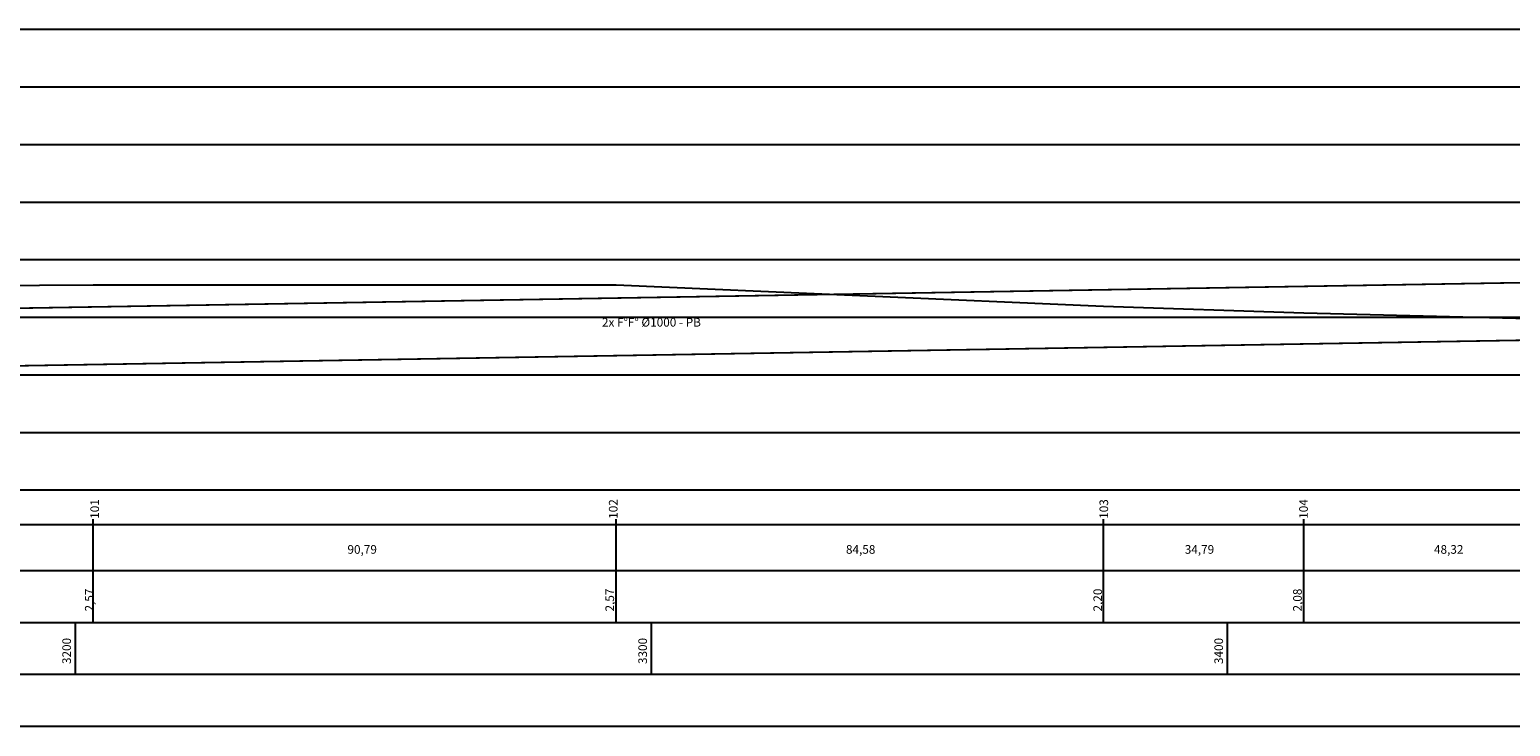
# Model space of a CAD drawing. Extents: x 113 to 953, y 1275 to 1869.
# Drawn here: x 357 to 614, y 1431 to 1552 of the extents above; entities that cross this region are included whole.
import ezdxf
from ezdxf.enums import TextEntityAlignment as Align

# ---------------------------------------------------------------- set-up
doc = ezdxf.new("R2010")
doc.units = 0
for name, color, linetype in [('A-TEXTO-R60', 2, 'CONTINUOUS'), ('T-PERFIL', 2, 'CONTINUOUS'), ('TEXTOCONT', 7, 'CONTINUOUS'), ('TUBULAÇÃO', 240, 'CONTINUOUS')]:
    doc.layers.add(name, color=color, linetype=linetype)
doc.styles.add('ROMANS', font='romans.shx', dxfattribs={"height": 1.5})
doc.styles.add('STYLE1', font='romans.shx', dxfattribs={"height": 1.5})

msp = doc.modelspace()

# ---------------------------------------------------------------- linework, layer by layer
at = {"layer": 'A-TEXTO-R60'}
for p, q in [((764.4981, 1551.6442), (142.8805, 1551.6442)), ((764.4981, 1471.64), (142.8805, 1471.64)), ((764.4981, 1465.64), (142.8805, 1465.64)), ((367.6081, 1448.64), (367.6081, 1466.64)), ((458.3981, 1448.64), (458.3981, 1466.64)), ((542.9781, 1448.64), (542.9781, 1466.64)), ((577.7681, 1448.64), (577.7681, 1466.64)), ((764.4981, 1457.64), (142.8805, 1457.64)), ((764.4981, 1448.64), (142.8805, 1448.64)), ((364.4981, 1439.64), (364.4981, 1448.64)), ((464.4981, 1439.64), (464.4981, 1448.64)), ((564.4981, 1439.64), (564.4981, 1448.64)), ((764.4981, 1439.64), (142.8805, 1439.64)), ((764.4981, 1430.64), (142.8805, 1430.64))]:
    msp.add_line(p, q, dxfattribs=at)
at = {"layer": 'A-TEXTO-R60', "color": 251}
for p, q in [((764.4981, 1541.64), (162.4981, 1541.64)), ((764.4981, 1531.64), (162.4981, 1531.64)), ((764.4981, 1521.64), (162.4981, 1521.64)), ((764.4981, 1511.64), (162.4981, 1511.64)), ((764.4981, 1501.64), (162.4981, 1501.64)), ((764.4981, 1491.64), (162.4981, 1491.64)), ((764.4981, 1481.64), (162.4981, 1481.64))]:
    msp.add_line(p, q, dxfattribs=at)
at = {"layer": 'T-PERFIL', "color": 74, "flags": 128}
msp.add_lwpolyline([(164.4981, 1504.24), (171.2581, 1503.74), (238.6081, 1507.24), (283.1881, 1506.54), (321.0381, 1507.04), (367.6081, 1507.34), (458.3981, 1507.34), (542.9781, 1503.64), (577.7681, 1502.44), (626.0881, 1501.24), (693.7681, 1513.34), (736.1081, 1509.44), (764.4981, 1508.4827)], dxfattribs=at)
at = {"layer": 'TUBULAÇÃO', "const_width": 0.3}
for points in [[(764.4981, 1510.229), (164.4981, 1500.029)], [(764.4981, 1500.2276), (164.4981, 1490.0276)]]:
    msp.add_lwpolyline(points, dxfattribs=at)

# ---------------------------------------------------------------- texts
at = {"layer": 'A-TEXTO-R60', "style": 'ROMANS'}
for s, p in [('101', (368.5984, 1466.6888)), ('102', (458.6141, 1466.6888)), ('103', (543.7823, 1466.6888)), ('104', (578.4478, 1466.6888)), ('2,57', (367.6579, 1450.5937)), ('2,57', (458.0086, 1450.5937)), ('2,20', (542.7301, 1450.5937)), ('2,08', (577.3956, 1450.5937)), ('3200', (363.728, 1441.467)), ('3300', (463.728, 1441.467)), ('3400', (563.728, 1441.467))]:
    msp.add_text(s, height=1.5, rotation=90, dxfattribs=at).set_placement(p)
for s, p in [('90,79', (411.7273, 1460.6221)), ('84,58', (498.2662, 1460.6221)), ('34,79', (557.0801, 1460.6221)), ('48,32', (600.3514, 1460.6221))]:
    msp.add_text(s, height=1.5, dxfattribs=at).set_placement(p)
at = {"layer": 'TEXTOCONT', "ltscale": 2, "style": 'STYLE1'}
msp.add_text('2x F°F° %%C1000 - PB', height=1.5, dxfattribs=at).set_placement((464.4981, 1500.0665), align=Align.CENTER)

doc.saveas('drawing.dxf')
